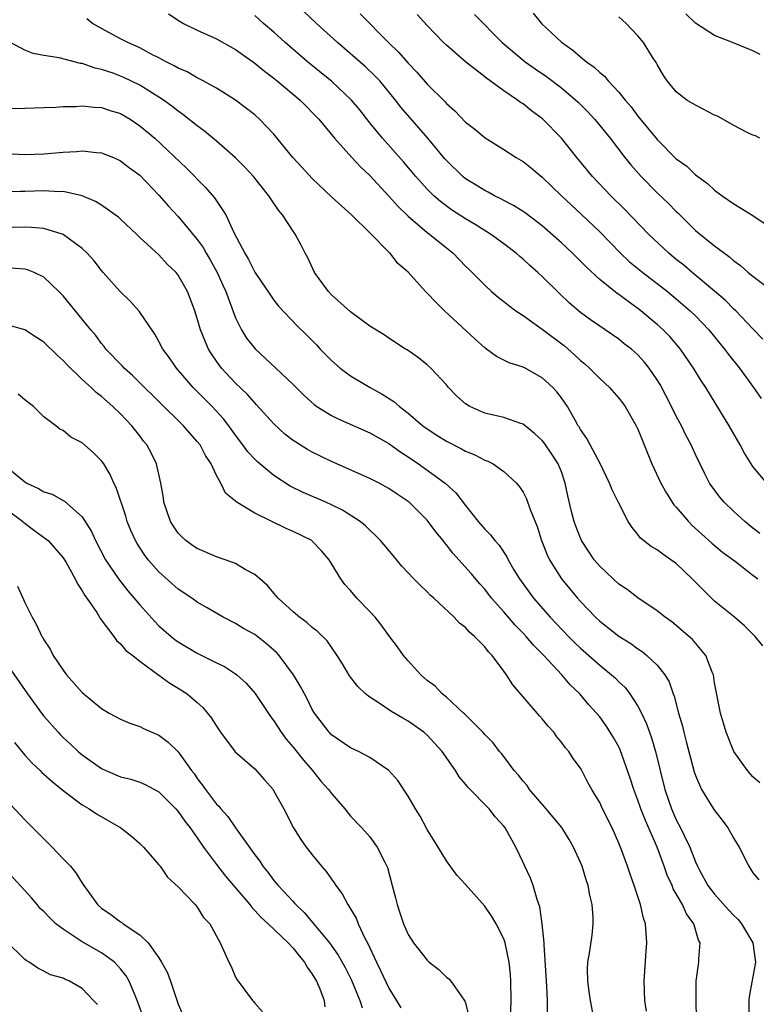
# Model space of a CAD drawing. Units: inches. Extents: x 2577000 to 2580000, y 1560000 to 1562081.
# Drawn here: x 2577140 to 2577217, y 1561127 to 1561229 of the extents above; entities that cross this region are included whole.
import ezdxf

# ---------------------------------------------------------------- set-up
doc = ezdxf.new("R2010")
doc.units = ezdxf.units.IN
doc.header["$MEASUREMENT"] = 0
doc.layers.add('LD25771560_2ft', color=8, linetype='Continuous')

msp = doc.modelspace()

# ---------------------------------------------------------------- linework, layer by layer
at = {"layer": 'LD25771560_2ft'}
for points, elevation in [([(2577218.45, 1561181), (2577217, 1561182.74), (2577216.82, 1561183), (2577216.12, 1561184.12), (2577215.66, 1561185), (2577214.52, 1561187), (2577212.07, 1561191), (2577211.64, 1561191.64), (2577210.81, 1561193), (2577209.44, 1561195), (2577208.31, 1561196.31), (2577207.64, 1561197), (2577207, 1561197.58), (2577205.3, 1561199), (2577205, 1561199.23), (2577203.96, 1561199.96), (2577203, 1561200.69), (2577202.81, 1561200.81), (2577201, 1561202.27), (2577199.58, 1561203.58), (2577199, 1561204.19), (2577198.18, 1561205), (2577197, 1561206.1), (2577195, 1561207.85), (2577193.21, 1561209.21), (2577193, 1561209.36), (2577192, 1561210), (2577191, 1561210.51), (2577190.69, 1561210.69), (2577190.03, 1561211), (2577189.37, 1561211.37), (2577189, 1561211.54), (2577188.11, 1561212.11), (2577187, 1561212.78), (2577186.73, 1561213), (2577185, 1561214.67), (2577184.85, 1561214.85), (2577183.06, 1561217), (2577181.17, 1561219.17), (2577180.26, 1561220.26), (2577179.69, 1561221), (2577178.05, 1561223), (2577177.54, 1561223.54), (2577176.51, 1561224.51), (2577173.63, 1561227), (2577171.46, 1561229), (2577166.09, 1561234.09)], 8124), ([(2577155.99, 1561229.99), (2577157.2, 1561229.2), (2577157.57, 1561229), (2577159, 1561228.29), (2577161, 1561227.37), (2577163, 1561226.27), (2577165, 1561224.85), (2577166.01, 1561224.01), (2577167, 1561223.28), (2577167.34, 1561223), (2577169.74, 1561221), (2577171.69, 1561219), (2577173.33, 1561217), (2577175.13, 1561215), (2577176.03, 1561214.03), (2577177, 1561213.12), (2577179, 1561210.96), (2577179.92, 1561209.92), (2577181, 1561208.87), (2577183, 1561207.17), (2577183.24, 1561207), (2577185, 1561205.55), (2577185.71, 1561205), (2577187, 1561203.66), (2577187.33, 1561203.33), (2577187.69, 1561203), (2577189, 1561201.66), (2577189.72, 1561201), (2577190.42, 1561200.42), (2577191, 1561199.97), (2577191.53, 1561199.53), (2577192.25, 1561199), (2577193, 1561198.5), (2577195, 1561197.09), (2577197.32, 1561195.32), (2577198.39, 1561194.39), (2577199, 1561193.81), (2577199.45, 1561193.45), (2577199.94, 1561193), (2577201, 1561191.94), (2577202.02, 1561191), (2577203, 1561189.86), (2577203.38, 1561189.38), (2577203.65, 1561189), (2577204.82, 1561187), (2577205, 1561186.62), (2577205.46, 1561185.46), (2577205.66, 1561185), (2577206.44, 1561183), (2577207.38, 1561181), (2577207.96, 1561179.96), (2577208.75, 1561178.75), (2577209, 1561178.48), (2577210.28, 1561177), (2577210.63, 1561176.63), (2577211.66, 1561175.66), (2577212.72, 1561174.72), (2577213.81, 1561173.81), (2577215.18, 1561172.82), (2577217, 1561171.41), (2577217.22, 1561171.22), (2577217.52, 1561171)], 8120), ([(2577175.99, 1561229.99), (2577178.96, 1561227), (2577180, 1561226), (2577181, 1561224.84), (2577181.92, 1561223.92), (2577183, 1561222.67), (2577184.83, 1561220.83), (2577185, 1561220.62), (2577185.88, 1561219.88), (2577187, 1561218.7), (2577187.97, 1561217.97), (2577189.06, 1561217.06), (2577191, 1561215.84), (2577192.28, 1561215), (2577193, 1561214.58), (2577193.89, 1561213.89), (2577195, 1561212.95), (2577197.02, 1561211), (2577199.07, 1561209.07), (2577201, 1561207.22), (2577203.18, 1561205), (2577204.12, 1561204.12), (2577205.51, 1561203), (2577208.09, 1561201), (2577209, 1561200.25), (2577210.45, 1561199), (2577211, 1561198.46), (2577212.39, 1561197), (2577214.03, 1561195), (2577214.44, 1561194.44), (2577215.59, 1561193), (2577217.06, 1561191), (2577217.85, 1561189.85)], 8126), ([(2577218.04, 1561196.04), (2577217, 1561197.1), (2577215.2, 1561199), (2577215, 1561199.18), (2577214.1, 1561200.1), (2577213, 1561201.04), (2577210.66, 1561203), (2577209.77, 1561203.77), (2577209, 1561204.36), (2577208.21, 1561205), (2577206.09, 1561207), (2577203.59, 1561209.59), (2577202.17, 1561211), (2577200.26, 1561213), (2577198.62, 1561215), (2577197.03, 1561217.03), (2577195.04, 1561219.04), (2577193.88, 1561219.88), (2577193, 1561220.59), (2577192.74, 1561220.74), (2577192.43, 1561221), (2577191, 1561221.97), (2577189.57, 1561223), (2577189.23, 1561223.23), (2577189, 1561223.43), (2577186.98, 1561225), (2577185, 1561226.71), (2577184.7, 1561227), (2577183, 1561228.79), (2577181.94, 1561229.94)], 8128), ([(2577187.93, 1561229.93), (2577190.83, 1561227), (2577193.21, 1561225), (2577194.25, 1561224.25), (2577195.44, 1561223.44), (2577197, 1561222.26), (2577198.51, 1561221), (2577198.76, 1561220.76), (2577199.76, 1561219.76), (2577200.47, 1561219), (2577200.72, 1561218.72), (2577202.1, 1561217), (2577203.63, 1561215), (2577204.24, 1561214.24), (2577205.32, 1561213), (2577207, 1561211.31), (2577208.18, 1561210.18), (2577209, 1561209.36), (2577209.19, 1561209.19), (2577211, 1561207.39), (2577213, 1561205.77), (2577214.02, 1561205), (2577214.6, 1561204.6), (2577215, 1561204.22), (2577215.71, 1561203.71), (2577216.49, 1561203), (2577217, 1561202.6), (2577219, 1561201.09)], 8130), ([(2577194.05, 1561230.05), (2577194.92, 1561229), (2577197, 1561227.03), (2577198.21, 1561226.21), (2577199, 1561225.52), (2577199.63, 1561225), (2577200.43, 1561224.43), (2577201, 1561223.87), (2577201.49, 1561223.49), (2577201.87, 1561223), (2577203, 1561221.82), (2577203.66, 1561221), (2577204.28, 1561220.28), (2577205, 1561219.33), (2577207, 1561216.89), (2577209, 1561214.87), (2577210.1, 1561214.1), (2577211, 1561213.19), (2577211.23, 1561213), (2577212.27, 1561212.27), (2577213, 1561211.58), (2577213.77, 1561211), (2577215, 1561210.17), (2577217, 1561208.94), (2577219, 1561207.57)], 8132), ([(2577217.74, 1561225.74), (2577217, 1561226.12), (2577214.85, 1561227), (2577213, 1561227.73), (2577211, 1561229.02), (2577210, 1561230)], 8136), ([(2577218.03, 1561164.03), (2577217.24, 1561165), (2577216.11, 1561166.11), (2577215.06, 1561167), (2577213, 1561168.68), (2577212.66, 1561169), (2577210.82, 1561170.82), (2577210.65, 1561171), (2577209, 1561172.6), (2577208.44, 1561173), (2577207.58, 1561173.58), (2577207, 1561174.04), (2577206.38, 1561174.38), (2577205.26, 1561175.26), (2577205, 1561175.63), (2577204.38, 1561176.38), (2577203.98, 1561177), (2577203, 1561178.9), (2577202.31, 1561180.31), (2577202.04, 1561181), (2577201.05, 1561183.05), (2577200.01, 1561185), (2577199.67, 1561185.67), (2577199, 1561186.61), (2577198.87, 1561186.87), (2577198.77, 1561187), (2577198.43, 1561187.57), (2577197.64, 1561189), (2577197, 1561189.92), (2577196.54, 1561190.54), (2577196.1, 1561191), (2577195, 1561192.01), (2577193.22, 1561193), (2577193, 1561193.11), (2577191.55, 1561193.55), (2577191, 1561193.85), (2577190.23, 1561194.23), (2577189.2, 1561195), (2577189, 1561195.13), (2577188.02, 1561196.02), (2577184.81, 1561199), (2577183.89, 1561199.89), (2577183, 1561200.84), (2577182.83, 1561201), (2577181, 1561203.01), (2577179.93, 1561203.93), (2577179.12, 1561205), (2577179.05, 1561205.05), (2577177, 1561207.15), (2577175.1, 1561209), (2577173, 1561210.9), (2577171, 1561212.82), (2577169.95, 1561213.95), (2577168.98, 1561215), (2577167, 1561217.43), (2577165.51, 1561219), (2577165, 1561219.46), (2577163, 1561221), (2577161, 1561222.25), (2577159.63, 1561223), (2577159.21, 1561223.21), (2577159, 1561223.3), (2577157.93, 1561223.93), (2577157, 1561224.32), (2577156.58, 1561224.58), (2577155.75, 1561225), (2577155, 1561225.41), (2577154.2, 1561225.8), (2577153, 1561226.44), (2577152.62, 1561226.62), (2577151.74, 1561227), (2577151, 1561227.38), (2577149, 1561228.45), (2577148.08, 1561229), (2577147.48, 1561229.48)], 8118), ([(2577217.73, 1561175.73), (2577217, 1561176.3), (2577216.14, 1561177), (2577215, 1561178.04), (2577214, 1561179), (2577213.55, 1561179.55), (2577212.48, 1561181), (2577211.96, 1561181.96), (2577211, 1561183.99), (2577210.68, 1561184.68), (2577210.55, 1561185), (2577210.01, 1561186.01), (2577209.54, 1561187), (2577209, 1561188), (2577208.5, 1561189), (2577207.3, 1561191.3), (2577207, 1561191.79), (2577206.18, 1561193), (2577205.65, 1561193.65), (2577205, 1561194.38), (2577204.68, 1561194.68), (2577204.31, 1561195), (2577203.56, 1561195.56), (2577203, 1561196.02), (2577201.58, 1561197), (2577201, 1561197.38), (2577200.06, 1561198.06), (2577199, 1561198.83), (2577198.8, 1561199), (2577197.83, 1561199.83), (2577196.8, 1561200.8), (2577195, 1561202.59), (2577194.56, 1561203), (2577193.72, 1561203.72), (2577193, 1561204.38), (2577192.66, 1561204.66), (2577192.29, 1561205), (2577191, 1561205.98), (2577189.59, 1561207), (2577187.99, 1561207.99), (2577187, 1561208.58), (2577185.54, 1561209.54), (2577184.39, 1561210.39), (2577183.7, 1561211), (2577183, 1561211.68), (2577181.8, 1561213), (2577180.53, 1561214.53), (2577178.33, 1561217), (2577177, 1561218.62), (2577175.96, 1561219.96), (2577175.11, 1561221), (2577173, 1561222.96), (2577170.51, 1561225), (2577168.17, 1561227), (2577167, 1561228.07), (2577165.92, 1561229), (2577165, 1561229.83)], 8122), ([(2577217.73, 1561217), (2577217.25, 1561217.25), (2577217, 1561217.34), (2577216.38, 1561217.62), (2577215, 1561218.35), (2577213.85, 1561219), (2577213.3, 1561219.3), (2577213, 1561219.41), (2577211, 1561220.45), (2577210.09, 1561221), (2577209, 1561221.87), (2577208.05, 1561223), (2577207.64, 1561223.64), (2577207, 1561224.7), (2577206.9, 1561224.9), (2577206.53, 1561225.47), (2577205.58, 1561227), (2577205, 1561227.71), (2577203.75, 1561229), (2577203, 1561229.67)], 8134), ([(2577217.72, 1561149.72), (2577217, 1561150.34), (2577216.42, 1561151), (2577215, 1561152.98), (2577214.2, 1561155), (2577213.94, 1561155.94), (2577213.61, 1561157), (2577213, 1561160.17), (2577212.87, 1561161), (2577212.75, 1561161.25), (2577212.07, 1561163), (2577210.68, 1561164.68), (2577208.52, 1561166.52), (2577207.82, 1561167), (2577207, 1561167.68), (2577205, 1561169.04), (2577203.88, 1561169.88), (2577203, 1561170.46), (2577202.4, 1561171), (2577201, 1561172.34), (2577200.44, 1561173), (2577199.11, 1561175), (2577199, 1561175.24), (2577198.5, 1561176.5), (2577198.33, 1561177), (2577198.05, 1561178.05), (2577197.68, 1561179.68), (2577197.41, 1561181), (2577197, 1561182.17), (2577196.67, 1561183), (2577196.02, 1561184.02), (2577195.21, 1561185.21), (2577195, 1561185.46), (2577194.2, 1561186.2), (2577193, 1561187.16), (2577192.78, 1561187.22), (2577191, 1561187.85), (2577189, 1561188.31), (2577187.44, 1561189), (2577187, 1561189.27), (2577186.08, 1561190.08), (2577185.22, 1561191), (2577185, 1561191.27), (2577183.37, 1561193), (2577183, 1561193.36), (2577182.08, 1561194.08), (2577180.91, 1561194.91), (2577180.74, 1561195), (2577179, 1561196.12), (2577178.49, 1561196.49), (2577177, 1561197.39), (2577175, 1561198.88), (2577173, 1561200.66), (2577172.68, 1561201), (2577171.23, 1561203), (2577170.53, 1561204.53), (2577170.26, 1561205), (2577169.85, 1561205.85), (2577169.21, 1561207), (2577169, 1561207.3), (2577167.89, 1561209), (2577167.49, 1561209.49), (2577166.67, 1561210.67), (2577166.48, 1561211), (2577164.87, 1561213), (2577163.98, 1561213.98), (2577163, 1561214.97), (2577161, 1561216.72), (2577159.75, 1561217.75), (2577159, 1561218.29), (2577157.5, 1561219.5), (2577157, 1561219.84), (2577156.36, 1561220.36), (2577155.47, 1561221), (2577155, 1561221.31), (2577153, 1561222.54), (2577151.35, 1561223.35), (2577151, 1561223.5), (2577150.21, 1561223.79), (2577149, 1561224.2), (2577148.34, 1561224.34), (2577147, 1561224.8), (2577146.82, 1561224.82), (2577144.6, 1561225.4), (2577143, 1561225.66), (2577141.87, 1561225.87), (2577141, 1561226.22), (2577139.5, 1561227)], 8116), ([(2577139, 1561220.13), (2577141, 1561220.15), (2577143, 1561220.23), (2577144.25, 1561220.25), (2577145, 1561220.32), (2577146.32, 1561220.32), (2577147, 1561220.38), (2577148.24, 1561220.24), (2577149, 1561220.22), (2577149.91, 1561219.91), (2577151, 1561219.58), (2577151.98, 1561219), (2577153, 1561218.32), (2577154.56, 1561217), (2577157.89, 1561213.89), (2577159.87, 1561211.87), (2577160.79, 1561210.79), (2577161.97, 1561209), (2577162.83, 1561207.17), (2577163.95, 1561205), (2577164.36, 1561204.36), (2577165, 1561203.04), (2577166.63, 1561200.63), (2577167, 1561200.1), (2577167.49, 1561199.49), (2577169.43, 1561197.43), (2577170.45, 1561196.45), (2577171.43, 1561195.43), (2577171.83, 1561195), (2577173, 1561193.8), (2577173.9, 1561193), (2577175, 1561192.19), (2577177.04, 1561191), (2577178.3, 1561190.3), (2577179.53, 1561189.53), (2577180.12, 1561189), (2577181, 1561188.32), (2577182.55, 1561187), (2577183, 1561186.67), (2577184.02, 1561186.02), (2577185, 1561185.39), (2577186.58, 1561184.58), (2577187, 1561184.34), (2577187.97, 1561183.97), (2577189, 1561183.41), (2577189.31, 1561183.31), (2577189.87, 1561183), (2577191, 1561182.22), (2577192.32, 1561181), (2577192.63, 1561180.63), (2577193, 1561180.07), (2577193.37, 1561179.37), (2577193.74, 1561178.26), (2577194.47, 1561176.47), (2577194.94, 1561175), (2577195.51, 1561173.51), (2577195.75, 1561173), (2577197, 1561171), (2577198.68, 1561169), (2577199, 1561168.64), (2577199.81, 1561167.81), (2577200.57, 1561167), (2577201, 1561166.6), (2577203, 1561165.04), (2577204.25, 1561164.25), (2577205, 1561163.71), (2577205.42, 1561163.42), (2577205.94, 1561163), (2577207, 1561161.98), (2577207.8, 1561161), (2577208.25, 1561160.25), (2577208.68, 1561159), (2577208.77, 1561158.77), (2577209.22, 1561157), (2577209.63, 1561155.63), (2577209.77, 1561155), (2577210.04, 1561154.04), (2577210.87, 1561150.87), (2577211, 1561150.48), (2577211.64, 1561149), (2577212.92, 1561146.92), (2577213.8, 1561145.8), (2577214.37, 1561145), (2577215, 1561143.9), (2577215.55, 1561143), (2577216.58, 1561141), (2577217, 1561140.33), (2577217.6, 1561139.6)], 8114), ([(2577139, 1561215.43), (2577141, 1561215.32), (2577143, 1561215.39), (2577145, 1561215.57), (2577146.38, 1561215.62), (2577147, 1561215.7), (2577148.48, 1561215.52), (2577149, 1561215.5), (2577150.24, 1561215), (2577151, 1561214.66), (2577151.93, 1561213.93), (2577153, 1561213.15), (2577155, 1561211.06), (2577155.96, 1561209.96), (2577157, 1561208.84), (2577159, 1561206.43), (2577159.6, 1561205.6), (2577159.93, 1561205), (2577160.33, 1561204.33), (2577161.08, 1561203), (2577161.67, 1561201.67), (2577161.98, 1561201), (2577163, 1561198.27), (2577163.63, 1561197), (2577164.15, 1561196.15), (2577165.03, 1561195.03), (2577167.21, 1561193), (2577169, 1561191.29), (2577170.15, 1561190.15), (2577171.2, 1561189.2), (2577171.48, 1561189), (2577173, 1561188.05), (2577173.71, 1561187.71), (2577177, 1561186.27), (2577177.8, 1561185.8), (2577179, 1561185.13), (2577180.23, 1561184.23), (2577181, 1561183.75), (2577182.1, 1561183), (2577184.87, 1561181), (2577185.99, 1561179.99), (2577187, 1561178.67), (2577188.33, 1561177), (2577189, 1561176.21), (2577189.62, 1561175.62), (2577190.07, 1561175), (2577190.52, 1561174.52), (2577191.3, 1561173.3), (2577191.44, 1561173), (2577192.04, 1561171.96), (2577192.62, 1561171), (2577194.08, 1561169), (2577195.84, 1561167), (2577197.74, 1561165), (2577198.37, 1561164.37), (2577199, 1561163.77), (2577201, 1561162), (2577202.25, 1561161), (2577202.64, 1561160.64), (2577203, 1561160.27), (2577203.66, 1561159.66), (2577204.16, 1561159), (2577205, 1561157.7), (2577205.36, 1561157), (2577205.88, 1561155.88), (2577206.41, 1561154.41), (2577206.83, 1561153), (2577207.31, 1561151), (2577207.81, 1561149), (2577208.51, 1561147), (2577209, 1561145.86), (2577209.45, 1561145), (2577209.85, 1561144.15), (2577210.42, 1561143), (2577211, 1561141.45), (2577211.2, 1561141), (2577211.42, 1561140.58), (2577212.29, 1561139), (2577213, 1561138.08), (2577214.45, 1561136.45), (2577215, 1561135.87), (2577215.44, 1561135.44), (2577215.8, 1561135), (2577217, 1561133.02), (2577217.25, 1561131), (2577216.62, 1561127.38), (2577216.58, 1561127), (2577216.58, 1561125)], 8112), ([(2577211.12, 1561125.12), (2577211.07, 1561127), (2577211.08, 1561129), (2577211.35, 1561131), (2577211.34, 1561131.34), (2577211.48, 1561133), (2577211.3, 1561133.3), (2577210.83, 1561135), (2577210.05, 1561136.05), (2577209.65, 1561137), (2577209, 1561138.12), (2577208.66, 1561138.66), (2577208.55, 1561139), (2577208.06, 1561140.06), (2577207.74, 1561141), (2577207, 1561142.98), (2577205.78, 1561145.78), (2577205.31, 1561147), (2577205, 1561147.91), (2577204.58, 1561149), (2577204.2, 1561150.2), (2577203.15, 1561153.15), (2577203, 1561153.46), (2577202.46, 1561154.46), (2577201.68, 1561155.68), (2577201, 1561156.61), (2577200.67, 1561157), (2577199.86, 1561157.86), (2577198.93, 1561159), (2577197.93, 1561159.93), (2577197.05, 1561161), (2577195.18, 1561163), (2577194.08, 1561164.08), (2577193.33, 1561165), (2577193, 1561165.34), (2577192.17, 1561166.17), (2577191, 1561167.56), (2577189.72, 1561169), (2577189, 1561169.92), (2577188.48, 1561170.48), (2577187.57, 1561171.57), (2577185.69, 1561173.69), (2577185, 1561174.57), (2577184.79, 1561174.79), (2577184.65, 1561175), (2577183.9, 1561175.9), (2577183.11, 1561177), (2577183, 1561177.13), (2577181.13, 1561179), (2577181, 1561179.1), (2577179.86, 1561179.86), (2577179, 1561180.45), (2577177.98, 1561181), (2577177, 1561181.5), (2577173, 1561183.26), (2577171, 1561184.23), (2577170.5, 1561184.5), (2577169.27, 1561185.27), (2577169, 1561185.46), (2577168.13, 1561186.13), (2577167, 1561187.18), (2577165.19, 1561189.19), (2577165, 1561189.37), (2577164.24, 1561190.24), (2577163, 1561191.43), (2577161.54, 1561193), (2577161, 1561193.74), (2577160.49, 1561194.49), (2577160.18, 1561195), (2577159.81, 1561195.81), (2577159.34, 1561197), (2577159, 1561198.2), (2577158.74, 1561199), (2577158.27, 1561200.27), (2577157.97, 1561201), (2577157, 1561202.72), (2577156.78, 1561203), (2577155.87, 1561203.87), (2577155, 1561204.85), (2577153, 1561206.66), (2577152.66, 1561207), (2577151, 1561208.55), (2577150.76, 1561208.76), (2577150.44, 1561209), (2577149, 1561210.01), (2577148.39, 1561210.39), (2577146.98, 1561210.98), (2577145, 1561211.45), (2577144.57, 1561211.43), (2577143, 1561211.52), (2577141, 1561211.45), (2577140.54, 1561211.46), (2577139, 1561211.43)], 8110), ([(2577205.88, 1561125.88), (2577205.71, 1561127), (2577205.63, 1561129), (2577205.85, 1561132.15), (2577205.94, 1561133), (2577205.79, 1561135), (2577205.59, 1561135.59), (2577205.25, 1561137), (2577204.6, 1561139), (2577204.17, 1561140.17), (2577203.9, 1561141), (2577203.27, 1561142.73), (2577203, 1561143.41), (2577202.29, 1561145), (2577201.3, 1561147), (2577201, 1561147.65), (2577200.51, 1561148.51), (2577200.17, 1561149), (2577199.75, 1561149.75), (2577199.14, 1561151), (2577199, 1561151.25), (2577198.24, 1561152.24), (2577197.79, 1561153), (2577197.41, 1561153.41), (2577197, 1561153.96), (2577196.52, 1561154.52), (2577196.2, 1561155), (2577195.62, 1561155.62), (2577195, 1561156.41), (2577194.71, 1561156.71), (2577191.93, 1561159.93), (2577191.26, 1561161), (2577191, 1561161.36), (2577189.77, 1561163), (2577189.39, 1561163.39), (2577189, 1561163.91), (2577187.94, 1561165), (2577187.43, 1561165.43), (2577187, 1561165.92), (2577186.38, 1561166.38), (2577185.81, 1561167), (2577183.68, 1561169), (2577183.32, 1561169.32), (2577183, 1561169.67), (2577182.3, 1561170.3), (2577181.62, 1561171), (2577180.35, 1561172.35), (2577179.43, 1561173.43), (2577178.14, 1561175), (2577177.58, 1561175.58), (2577177, 1561176.08), (2577176.55, 1561176.55), (2577175.99, 1561177), (2577174.17, 1561178.17), (2577173, 1561178.74), (2577172.42, 1561179), (2577170.04, 1561180.04), (2577168.7, 1561180.7), (2577167, 1561181.79), (2577165.53, 1561183), (2577165.25, 1561183.25), (2577165, 1561183.49), (2577164.28, 1561184.28), (2577163.77, 1561185), (2577163, 1561186.02), (2577162.3, 1561187), (2577161.73, 1561187.73), (2577160.54, 1561189), (2577158.56, 1561191), (2577156.84, 1561193), (2577156.09, 1561194.09), (2577155.4, 1561195), (2577155, 1561195.79), (2577154.56, 1561196.56), (2577152.95, 1561198.95), (2577152, 1561200), (2577150.96, 1561201), (2577149.17, 1561203), (2577149, 1561203.2), (2577148.22, 1561204.22), (2577147.52, 1561205), (2577147, 1561205.49), (2577145, 1561206.95), (2577144.88, 1561207), (2577143, 1561207.57), (2577141.7, 1561207.7), (2577141, 1561207.71), (2577138.36, 1561207.64)], 8108), ([(2577200.3, 1561125.7), (2577200.04, 1561127), (2577199.92, 1561127.92), (2577199.75, 1561129), (2577199.73, 1561130.27), (2577199.77, 1561131), (2577199.94, 1561131.94), (2577200.2, 1561133.8), (2577200.32, 1561135), (2577200.33, 1561135.67), (2577200.23, 1561137), (2577199.98, 1561137.98), (2577199.8, 1561139), (2577199.59, 1561139.59), (2577199.16, 1561141), (2577199, 1561141.38), (2577198.28, 1561143), (2577197.81, 1561143.81), (2577197.04, 1561145.04), (2577195.41, 1561147), (2577193.68, 1561149), (2577193.42, 1561149.42), (2577193, 1561149.9), (2577192.52, 1561150.52), (2577192.08, 1561151), (2577191, 1561152.46), (2577190.77, 1561152.77), (2577190.56, 1561153), (2577189.88, 1561153.88), (2577189, 1561154.76), (2577188.79, 1561155), (2577186.9, 1561156.9), (2577186.77, 1561157), (2577185, 1561158.65), (2577184.57, 1561159), (2577183.82, 1561159.82), (2577183, 1561160.4), (2577182.69, 1561160.69), (2577182.32, 1561161), (2577181, 1561162.45), (2577180.54, 1561163), (2577179.91, 1561163.91), (2577179, 1561165.11), (2577178.2, 1561166.2), (2577177.55, 1561167), (2577177, 1561167.61), (2577175.67, 1561169), (2577175, 1561169.78), (2577174.41, 1561170.41), (2577173.97, 1561171), (2577172.75, 1561173), (2577171.95, 1561173.95), (2577171, 1561174.96), (2577170.95, 1561175), (2577169, 1561175.96), (2577168.27, 1561176.27), (2577165, 1561177.86), (2577163.06, 1561179.06), (2577163, 1561179.13), (2577161.95, 1561179.95), (2577161.45, 1561181), (2577161, 1561181.81), (2577160.45, 1561183), (2577159.87, 1561183.87), (2577159.29, 1561185), (2577159, 1561185.36), (2577158.21, 1561186.21), (2577157.55, 1561187), (2577155, 1561189.53), (2577153, 1561191.49), (2577152.23, 1561192.23), (2577151.38, 1561193), (2577151.21, 1561193.21), (2577149.47, 1561195), (2577149.28, 1561195.28), (2577149, 1561195.59), (2577148.4, 1561196.4), (2577147.89, 1561197), (2577147, 1561198.12), (2577145, 1561200.55), (2577144.56, 1561201), (2577143, 1561202.51), (2577141.99, 1561203), (2577141.28, 1561203.28), (2577141, 1561203.35), (2577139.44, 1561203.44)], 8106), ([(2577195.56, 1561125.56), (2577195.57, 1561127), (2577195.5, 1561128.5), (2577195.19, 1561132.81), (2577195.19, 1561133), (2577195, 1561135), (2577194.76, 1561136.76), (2577194.48, 1561137.52), (2577194.05, 1561139), (2577193.77, 1561139.77), (2577193.18, 1561141), (2577193, 1561141.41), (2577192.25, 1561143), (2577191.15, 1561145), (2577191, 1561145.2), (2577190.12, 1561146.12), (2577189.45, 1561147), (2577187.25, 1561149.25), (2577187, 1561149.57), (2577186.34, 1561150.34), (2577185.96, 1561151), (2577184.57, 1561153), (2577183, 1561154.69), (2577182.63, 1561155), (2577181, 1561156.16), (2577180.45, 1561156.45), (2577179.21, 1561157.21), (2577177.89, 1561158.11), (2577177, 1561158.67), (2577176.57, 1561159), (2577175.76, 1561159.76), (2577174.88, 1561160.88), (2577174.14, 1561162.14), (2577173.61, 1561163), (2577172.54, 1561164.53), (2577171.53, 1561165.53), (2577171, 1561165.92), (2577170.44, 1561166.44), (2577169.67, 1561167), (2577169, 1561167.57), (2577167.43, 1561169), (2577167.25, 1561169.25), (2577167, 1561169.51), (2577166.33, 1561170.33), (2577165, 1561171.48), (2577164.01, 1561171.99), (2577163, 1561172.6), (2577161.9, 1561173), (2577161, 1561173.3), (2577159, 1561174.16), (2577158.5, 1561174.5), (2577157.81, 1561175), (2577157.39, 1561175.39), (2577157, 1561175.79), (2577156.5, 1561176.5), (2577156.19, 1561177), (2577155.52, 1561179), (2577155.47, 1561179.47), (2577155.21, 1561181), (2577154.75, 1561183), (2577154.18, 1561184.18), (2577153.74, 1561185), (2577153.4, 1561185.4), (2577153, 1561185.95), (2577152.18, 1561187), (2577151, 1561188.22), (2577150.19, 1561189), (2577149, 1561190.06), (2577148.46, 1561190.46), (2577147.91, 1561191), (2577147, 1561191.83), (2577145.38, 1561193.38), (2577145, 1561193.81), (2577144.36, 1561194.36), (2577143, 1561195.72), (2577142.21, 1561196.21), (2577141, 1561196.99), (2577139, 1561197.56)], 8104), ([(2577191.69, 1561125), (2577191.75, 1561127), (2577191.74, 1561129), (2577191.7, 1561129.7), (2577191.57, 1561131), (2577191.17, 1561132.83), (2577191.15, 1561133), (2577191, 1561133.43), (2577190.19, 1561135), (2577189.75, 1561135.75), (2577189, 1561136.85), (2577187, 1561139.11), (2577186.09, 1561140.09), (2577185, 1561141.57), (2577184.14, 1561143), (2577183, 1561144.84), (2577182.25, 1561146.25), (2577181.77, 1561147), (2577181, 1561148.32), (2577179.94, 1561149.94), (2577178.99, 1561151), (2577177, 1561152.37), (2577175.81, 1561153), (2577175, 1561153.38), (2577173, 1561154.74), (2577172.75, 1561155), (2577171.22, 1561157), (2577171, 1561157.38), (2577170.48, 1561158.48), (2577170.18, 1561159), (2577169.78, 1561159.78), (2577169.04, 1561161), (2577167.54, 1561163), (2577167.29, 1561163.29), (2577166.24, 1561164.24), (2577165, 1561165.2), (2577163.84, 1561165.84), (2577163, 1561166.35), (2577161.71, 1561167), (2577160.02, 1561167.98), (2577159, 1561168.59), (2577158.42, 1561169), (2577157, 1561169.93), (2577155, 1561171.73), (2577153.88, 1561173), (2577153.5, 1561173.5), (2577152.71, 1561174.71), (2577152.55, 1561175), (2577152.07, 1561176.07), (2577151.69, 1561177), (2577151.54, 1561177.54), (2577150.53, 1561180.53), (2577150.3, 1561181), (2577149.91, 1561181.91), (2577149.23, 1561183), (2577149, 1561183.33), (2577148.16, 1561184.16), (2577147, 1561185.21), (2577145.81, 1561185.81), (2577145, 1561186.49), (2577144.64, 1561186.64), (2577144.22, 1561187), (2577143, 1561187.93), (2577141.9, 1561189), (2577141, 1561189.69), (2577140.29, 1561190.29)], 8102), ([(2577139, 1561182.78), (2577141, 1561181.12), (2577141.22, 1561181), (2577142.44, 1561180.44), (2577143, 1561180.09), (2577143.85, 1561179.85), (2577145, 1561179.19), (2577145.13, 1561179.13), (2577147, 1561177.48), (2577147.95, 1561175.95), (2577148.36, 1561175), (2577149.42, 1561173), (2577150.76, 1561171), (2577151.76, 1561169.76), (2577153, 1561168.3), (2577154.56, 1561166.56), (2577155, 1561166.12), (2577156.27, 1561165), (2577156.67, 1561164.67), (2577157, 1561164.44), (2577159, 1561163.24), (2577161, 1561162.24), (2577161.85, 1561161.85), (2577163, 1561161.1), (2577163.14, 1561161), (2577164.11, 1561160.11), (2577165.04, 1561159.04), (2577166.63, 1561156.63), (2577167, 1561156.18), (2577167.77, 1561155), (2577168.28, 1561154.28), (2577169, 1561153.45), (2577170.07, 1561152.07), (2577171.03, 1561151), (2577171.9, 1561149.9), (2577172.71, 1561149), (2577173, 1561148.59), (2577174.39, 1561147), (2577175, 1561146.25), (2577176.19, 1561145), (2577177, 1561144.07), (2577177.79, 1561143), (2577178.56, 1561141.44), (2577178.87, 1561140.87), (2577179.34, 1561139), (2577179.69, 1561137.69), (2577179.86, 1561137), (2577180.15, 1561136.15), (2577180.52, 1561135), (2577181, 1561133.89), (2577181.57, 1561133), (2577183, 1561131.19), (2577183.22, 1561131), (2577184.22, 1561130.22), (2577185, 1561129.44), (2577185.26, 1561129.26), (2577185.48, 1561129), (2577186.54, 1561127.46), (2577186.93, 1561126.93), (2577187, 1561126.73), (2577187.41, 1561125)], 8100), ([(2577139, 1561178.33), (2577140.79, 1561177), (2577140.9, 1561176.9), (2577142.03, 1561176.03), (2577143.2, 1561175.2), (2577143.42, 1561175), (2577145, 1561173.19), (2577145.3, 1561172.7), (2577146.25, 1561171), (2577146.48, 1561170.48), (2577147, 1561169.77), (2577147.26, 1561169.26), (2577147.47, 1561169), (2577148.51, 1561167.49), (2577148.81, 1561167), (2577148.87, 1561166.87), (2577150.29, 1561165), (2577150.57, 1561164.57), (2577151, 1561164.23), (2577151.53, 1561163.53), (2577152.27, 1561163), (2577153, 1561162.42), (2577155, 1561160.95), (2577156.12, 1561160.12), (2577157, 1561159.61), (2577157.93, 1561159), (2577159, 1561158.09), (2577159.57, 1561157.57), (2577160.48, 1561156.48), (2577161, 1561155.62), (2577161.43, 1561155), (2577162.96, 1561152.96), (2577165, 1561151.16), (2577166.03, 1561150.03), (2577166.91, 1561149), (2577167, 1561148.86), (2577168.02, 1561147), (2577169.03, 1561145.03), (2577169.8, 1561143.8), (2577170.36, 1561143), (2577171, 1561142.18), (2577171.96, 1561141), (2577172.44, 1561140.44), (2577173, 1561139.66), (2577173.29, 1561139.29), (2577173.47, 1561139), (2577174.12, 1561138.12), (2577174.71, 1561137), (2577175.58, 1561135.58), (2577175.79, 1561135), (2577176.49, 1561133.51), (2577176.77, 1561133), (2577177.7, 1561131), (2577178.13, 1561130.13), (2577179, 1561128.28), (2577180.24, 1561126.24)], 8098), ([(2577140.24, 1561170.24), (2577141, 1561168.53), (2577141.75, 1561167), (2577142.22, 1561166.22), (2577142.78, 1561165), (2577142.87, 1561164.87), (2577143, 1561164.63), (2577143.66, 1561163.66), (2577143.97, 1561163), (2577145, 1561161.47), (2577145.36, 1561161), (2577147, 1561159.16), (2577149, 1561157.47), (2577149.81, 1561157), (2577151, 1561156.36), (2577151.95, 1561155.95), (2577153, 1561155.6), (2577153.4, 1561155.4), (2577155, 1561154.69), (2577155.96, 1561153.96), (2577157, 1561152.96), (2577158.4, 1561151), (2577158.67, 1561150.67), (2577159, 1561150.17), (2577159.51, 1561149.51), (2577159.86, 1561149), (2577161, 1561147.5), (2577161.26, 1561147.26), (2577161.46, 1561147), (2577162.2, 1561146.2), (2577162.98, 1561145), (2577165, 1561142.18), (2577165.52, 1561141.52), (2577165.84, 1561141), (2577166.38, 1561140.38), (2577167, 1561139.53), (2577167.25, 1561139.25), (2577167.45, 1561139), (2577169, 1561137.32), (2577169.16, 1561137.16), (2577169.28, 1561137), (2577170.17, 1561136.17), (2577171.74, 1561134.26), (2577172.8, 1561133), (2577173.72, 1561131.72), (2577174.44, 1561130.44), (2577175.11, 1561129.11), (2577175.98, 1561127), (2577176.21, 1561126.21)], 8096), ([(2577138.49, 1561163), (2577141.27, 1561159), (2577142.73, 1561157), (2577143, 1561156.66), (2577144.47, 1561155), (2577144.72, 1561154.72), (2577145, 1561154.46), (2577145.76, 1561153.76), (2577146.55, 1561153), (2577147, 1561152.62), (2577149, 1561151.21), (2577149.44, 1561151), (2577151, 1561150.34), (2577152.08, 1561150.08), (2577153, 1561149.78), (2577153.55, 1561149.55), (2577155, 1561148.77), (2577156.75, 1561147), (2577157, 1561146.72), (2577157.71, 1561145.71), (2577158.26, 1561145), (2577159, 1561143.96), (2577159.65, 1561143), (2577161, 1561141.17), (2577161.96, 1561139.96), (2577163, 1561138.76), (2577164.47, 1561137), (2577164.69, 1561136.69), (2577165, 1561136.4), (2577165.66, 1561135.66), (2577166.39, 1561135), (2577168.49, 1561133), (2577169, 1561132.45), (2577169.64, 1561131.64), (2577170.18, 1561131), (2577170.46, 1561130.46), (2577171, 1561129.75), (2577171.45, 1561129), (2577171.78, 1561128.22), (2577172.23, 1561127), (2577172.33, 1561126.33)], 8094), ([(2577139.91, 1561153.91), (2577141, 1561152.59), (2577141.76, 1561151.76), (2577142.59, 1561151), (2577142.79, 1561150.79), (2577143, 1561150.62), (2577143.84, 1561149.84), (2577145, 1561148.91), (2577147, 1561147.42), (2577147.73, 1561147), (2577148.47, 1561146.47), (2577151.01, 1561145), (2577152.13, 1561144.13), (2577153, 1561143.38), (2577153.4, 1561143), (2577155, 1561141.16), (2577155.13, 1561141), (2577155.88, 1561139.88), (2577157, 1561138.85), (2577158.78, 1561137), (2577159, 1561136.74), (2577159.66, 1561135.66), (2577160.3, 1561135), (2577161.38, 1561133), (2577161.74, 1561132.26), (2577162.29, 1561131), (2577162.53, 1561130.53), (2577163, 1561129.43), (2577163.16, 1561129.16), (2577164.76, 1561127), (2577164.88, 1561126.88), (2577165, 1561126.71), (2577165.82, 1561125.82)], 8092), ([(2577139, 1561147.99), (2577141, 1561145.85), (2577142.43, 1561144.43), (2577143, 1561143.85), (2577143.87, 1561143), (2577145, 1561141.79), (2577145.77, 1561141), (2577146.33, 1561140.33), (2577147, 1561139.23), (2577148.57, 1561137), (2577149, 1561136.64), (2577149.97, 1561135.97), (2577151, 1561135.2), (2577151.12, 1561135.12), (2577151.27, 1561135), (2577153, 1561133.86), (2577153.88, 1561133), (2577155, 1561131.44), (2577155.28, 1561131), (2577155.88, 1561129.88), (2577156.21, 1561129), (2577156.78, 1561127.22), (2577157, 1561126.6), (2577157.5, 1561125.5)], 8090), ([(2577153.46, 1561125), (2577152.81, 1561126.81), (2577152.5, 1561127.5), (2577151.88, 1561129), (2577151.58, 1561129.58), (2577151, 1561130.31), (2577150.37, 1561131), (2577149, 1561131.96), (2577147, 1561133.13), (2577145, 1561134.43), (2577144.24, 1561135), (2577143.61, 1561135.61), (2577143, 1561136.27), (2577142.61, 1561136.61), (2577142.27, 1561137), (2577141.7, 1561137.7), (2577138.67, 1561141)], 8088), ([(2577148.58, 1561126.58), (2577148.16, 1561127), (2577147, 1561128.24), (2577145.66, 1561129), (2577145.19, 1561129.2), (2577145, 1561129.33), (2577143.68, 1561129.68), (2577143, 1561130.04), (2577142.35, 1561130.35), (2577141.45, 1561131), (2577141.15, 1561131.15), (2577141, 1561131.28), (2577139, 1561133.23)], 8086)]:
    msp.add_lwpolyline(points, dxfattribs=dict(at, elevation=elevation))

doc.saveas('drawing.dxf')
